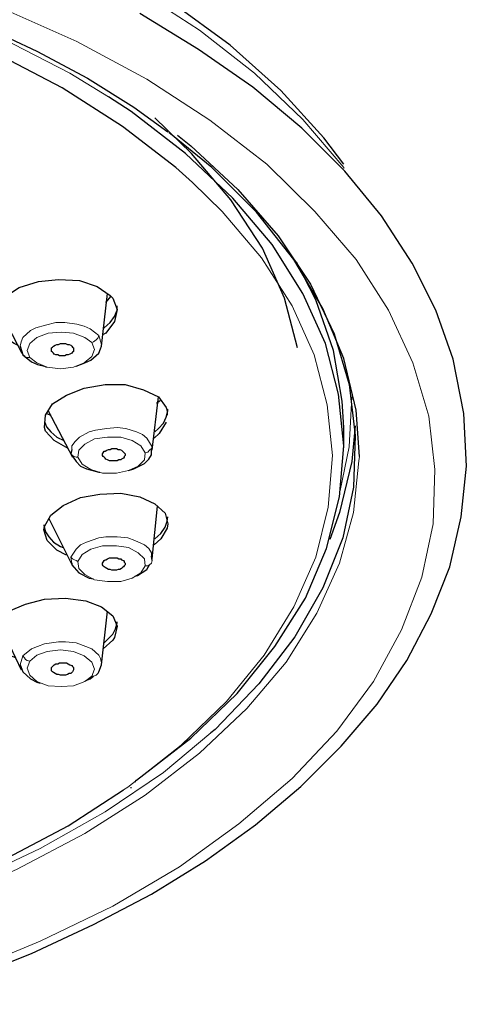
# Model space of a CAD drawing. Units: inches. Extents: x 1805.4 to 1853.7, y 1354.8 to 1384.5.
# Drawn here: x 1825.6 to 1826.3, y 1367.6 to 1369.1 of the extents above; entities that cross this region are included whole.
import ezdxf

# ---------------------------------------------------------------- set-up
doc = ezdxf.new("R2010")
doc.units = ezdxf.units.IN
doc.header["$MEASUREMENT"] = 0

msp = doc.modelspace()

# ---------------------------------------------------------------- linework, layer by layer
at = {"color": 7, "lineweight": 25, "true_color": 0xffffff}
for points in [[(1826.1244, 1368.9031), (1826.0924, 1368.9449), (1826.0242, 1369.02), (1825.9435, 1369.0923), (1825.8517, 1369.1591), (1825.7501, 1369.2203), (1825.6374, 1369.2774), (1825.5164, 1369.3289), (1825.387, 1369.3734), (1825.252, 1369.411), (1825.1101, 1369.4416), (1824.964, 1369.4652), (1824.8151, 1369.4819), (1824.6635, 1369.4903), (1824.5118, 1369.4916), (1824.3602, 1369.4847), (1824.2099, 1369.4708)], [(1824.5661, 1369.3094), (1824.708, 1369.3052), (1824.7651, 1369.3024), (1824.8597, 1369.2941), (1824.9557, 1369.283), (1825.0558, 1369.2663), (1825.1588, 1369.2468), (1825.2604, 1369.2217), (1825.3605, 1369.1925), (1825.4565, 1369.1605), (1825.5498, 1369.1229), (1825.636, 1369.0826), (1825.7167, 1369.0395), (1825.7905, 1368.9936), (1825.8447, 1368.9546)], [(1825.8837, 1368.8739), (1825.8572, 1368.8976), (1825.7724, 1368.9629), (1825.6764, 1369.0242), (1825.5692, 1369.0798), (1825.4538, 1369.1299), (1825.3299, 1369.173), (1825.1992, 1369.2092), (1825.0628, 1369.2398), (1824.9223, 1369.2621), (1824.779, 1369.2774), (1824.6329, 1369.2843), (1824.4854, 1369.2843), (1824.3407, 1369.276), (1824.196, 1369.2593), (1824.0555, 1369.237), (1823.9205, 1369.2064), (1823.7897, 1369.1689), (1823.6673, 1369.1243), (1823.5518, 1369.0743), (1823.4475, 1369.0186), (1823.3515, 1368.9574), (1823.2666, 1368.8906), (1823.2235, 1368.8516)], [(1825.5261, 1367.6078), (1825.6277, 1367.6481), (1825.7265, 1367.6941), (1825.8183, 1367.7428), (1825.9046, 1367.7956), (1825.9839, 1367.8527), (1826.0562, 1367.9139), (1826.1202, 1367.9779), (1826.1773, 1368.0447), (1826.2246, 1368.1142), (1826.2635, 1368.188), (1826.2927, 1368.2631), (1826.3108, 1368.3424), (1826.3192, 1368.4231), (1826.315, 1368.5066), (1826.2983, 1368.5929), (1826.2705, 1368.6708), (1826.2329, 1368.7459), (1826.1842, 1368.821), (1826.1258, 1368.892), (1826.0576, 1368.9602), (1825.9797, 1369.0256), (1825.8934, 1369.0854), (1825.8002, 1369.1424)], [(1825.7919, 1367.9208), (1825.7946, 1367.9236), (1825.8809, 1367.9904), (1825.9546, 1368.0614), (1826.0145, 1368.1365), (1826.0632, 1368.213), (1826.0966, 1368.2923), (1826.1174, 1368.3744), (1826.1244, 1368.4551), (1826.116, 1368.5372), (1826.0952, 1368.6179), (1826.059, 1368.6972), (1826.0103, 1368.7751), (1825.9477, 1368.8489), (1825.8725, 1368.9198), (1825.7863, 1368.9866), (1825.7501, 1369.0102)], [(1826.0506, 1368.6109), (1826.0298, 1368.6902), (1825.995, 1368.7696), (1825.9449, 1368.8461), (1825.8823, 1368.9198), (1825.8238, 1368.9769)], [(1826.1494, 1368.4384), (1826.1439, 1368.5122), (1826.1244, 1368.5942), (1826.091, 1368.6736), (1826.0451, 1368.7515), (1825.9853, 1368.8266), (1825.9143, 1368.8976), (1825.8461, 1368.9532)], [(1825.86, 1368.949), (1825.8809, 1368.9323), (1825.956, 1368.8628), (1826.02, 1368.789), (1826.0715, 1368.7125), (1826.1091, 1368.6332), (1826.1327, 1368.5525), (1826.1425, 1368.4718), (1826.1397, 1368.3897), (1826.123, 1368.309), (1826.091, 1368.2297), (1826.0465, 1368.1518), (1825.9894, 1368.0767), (1825.9199, 1368.0043), (1825.9129, 1367.9988)], [(1826.1244, 1368.4843), (1826.1216, 1368.5261), (1826.1077, 1368.6068), (1826.0799, 1368.6875), (1826.0492, 1368.7473)], [(1825.6054, 1368.6151), (1825.5999, 1368.6179), (1825.579, 1368.6318), (1825.5748, 1368.636), (1825.5679, 1368.6541), (1825.5706, 1368.6736), (1825.5846, 1368.6916), (1825.6082, 1368.7069), (1825.6388, 1368.7167), (1825.6708, 1368.7195), (1825.7042, 1368.7181), (1825.732, 1368.7083), (1825.7529, 1368.6944), (1825.7571, 1368.6902)], [(1825.739, 1368.6137), (1825.7487, 1368.6972)], [(1825.7571, 1368.6902), (1825.764, 1368.6722), (1825.7599, 1368.6527), (1825.7459, 1368.6346), (1825.7404, 1368.6318)], [(1825.7418, 1368.6415), (1825.7432, 1368.6429), (1825.7529, 1368.6513), (1825.7599, 1368.661), (1825.764, 1368.6708), (1825.764, 1368.6777)], [(1825.7459, 1368.6833), (1825.7543, 1368.693)], [(1825.5734, 1368.6763), (1825.6124, 1368.6026)], [(1825.6611, 1368.604), (1825.6597, 1368.6054), (1825.6597, 1368.6082), (1825.6597, 1368.6095), (1825.6597, 1368.6109), (1825.6611, 1368.6123), (1825.6625, 1368.6137), (1825.6652, 1368.6151), (1825.668, 1368.6165), (1825.6708, 1368.6165), (1825.6736, 1368.6179), (1825.6764, 1368.6179), (1825.6792, 1368.6179), (1825.6819, 1368.6179), (1825.6847, 1368.6165), (1825.6875, 1368.6165), (1825.6903, 1368.6151), (1825.6917, 1368.6137), (1825.6931, 1368.6123), (1825.6945, 1368.6109), (1825.6945, 1368.6082), (1825.6945, 1368.6068), (1825.6945, 1368.6054), (1825.6931, 1368.604), (1825.6917, 1368.6026), (1825.6889, 1368.6012), (1825.6861, 1368.5998), (1825.6833, 1368.5998), (1825.6805, 1368.5984), (1825.6778, 1368.5984), (1825.675, 1368.5984), (1825.6722, 1368.5984), (1825.6694, 1368.5998), (1825.6666, 1368.5998), (1825.6638, 1368.6012), (1825.6625, 1368.6026), (1825.6611, 1368.604)], [(1825.6096, 1368.6137), (1825.6138, 1368.5998)], [(1825.6138, 1368.5998), (1825.6277, 1368.5887), (1825.6374, 1368.5845), (1825.6485, 1368.5817), (1825.6513, 1368.5803)], [(1825.6986, 1368.5817), (1825.6986, 1368.5817), (1825.7125, 1368.5873), (1825.7223, 1368.5915), (1825.7348, 1368.6026), (1825.7376, 1368.6095), (1825.739, 1368.6137)], [(1825.6861, 1368.4509), (1825.6861, 1368.4509), (1825.6638, 1368.4635), (1825.6499, 1368.4788), (1825.6485, 1368.4843), (1825.6499, 1368.5038), (1825.6611, 1368.5219), (1825.6833, 1368.5358), (1825.7112, 1368.5469), (1825.7446, 1368.5525), (1825.7766, 1368.5525), (1825.8058, 1368.5442), (1825.8294, 1368.533), (1825.8419, 1368.5163), (1825.8433, 1368.5108)], [(1825.8197, 1368.4482), (1825.8294, 1368.533)], [(1825.8266, 1368.5233), (1825.8308, 1368.5261), (1825.8322, 1368.5275)], [(1825.6513, 1368.5066), (1825.6583, 1368.5038)], [(1825.6541, 1368.5108), (1825.6931, 1368.437)], [(1825.8238, 1368.4774), (1825.8294, 1368.4829), (1825.8378, 1368.4913), (1825.8419, 1368.501), (1825.8447, 1368.5108), (1825.8447, 1368.5135)], [(1825.8433, 1368.5108), (1825.8433, 1368.5038)], [(1825.6485, 1368.4941), (1825.6513, 1368.4857), (1825.6583, 1368.4774), (1825.668, 1368.469), (1825.6792, 1368.4635)], [(1825.8419, 1368.4927), (1825.8419, 1368.4927), (1825.8308, 1368.4746), (1825.8225, 1368.4676)], [(1826.1425, 1368.4871), (1826.1369, 1368.4301), (1826.1174, 1368.3494), (1826.1021, 1368.3062)], [(1826.1244, 1368.4523), (1826.1244, 1368.4843)], [(1825.6917, 1368.4495), (1825.6903, 1368.4426)], [(1825.7404, 1368.4398), (1825.7404, 1368.4412), (1825.7404, 1368.4426), (1825.7418, 1368.444), (1825.7432, 1368.4468), (1825.7446, 1368.4468), (1825.7473, 1368.4482), (1825.7501, 1368.4495), (1825.7529, 1368.4495), (1825.7557, 1368.4509), (1825.7585, 1368.4509), (1825.7626, 1368.4509), (1825.7654, 1368.4495), (1825.7682, 1368.4495), (1825.771, 1368.4482), (1825.7724, 1368.4468), (1825.7738, 1368.4454), (1825.7752, 1368.444), (1825.7766, 1368.4426), (1825.7766, 1368.4398), (1825.7752, 1368.4384), (1825.7752, 1368.437), (1825.7738, 1368.4356), (1825.771, 1368.4342), (1825.7696, 1368.4328), (1825.7668, 1368.4328), (1825.764, 1368.4315), (1825.7612, 1368.4315), (1825.7571, 1368.4315), (1825.7543, 1368.4315), (1825.7515, 1368.4315), (1825.7487, 1368.4328), (1825.7459, 1368.4342), (1825.7446, 1368.4356), (1825.7432, 1368.437), (1825.7418, 1368.4384), (1825.7404, 1368.4398)], [(1825.7821, 1368.4162), (1825.7905, 1368.4189), (1825.8072, 1368.4273), (1825.8141, 1368.4342), (1825.8183, 1368.4412), (1825.8183, 1368.4482)], [(1825.6903, 1368.4426), (1825.6986, 1368.4301), (1825.7056, 1368.4231), (1825.7153, 1368.4189), (1825.7348, 1368.4134), (1825.7362, 1368.4134)], [(1825.6833, 1368.2812), (1825.668, 1368.2895), (1825.6527, 1368.3048), (1825.6472, 1368.3215), (1825.6485, 1368.3271), (1825.6583, 1368.3452), (1825.6778, 1368.3605), (1825.7056, 1368.373), (1825.7362, 1368.3786), (1825.7696, 1368.38), (1825.8002, 1368.3744), (1825.8238, 1368.3633), (1825.8405, 1368.348), (1825.8447, 1368.3313), (1825.8433, 1368.3243)], [(1825.8197, 1368.2756), (1825.828, 1368.3591)], [(1825.6555, 1368.3396), (1825.6931, 1368.2645)], [(1825.8238, 1368.3076), (1825.8238, 1368.3076), (1825.8336, 1368.316), (1825.8405, 1368.3257), (1825.8433, 1368.3355), (1825.8447, 1368.3424)], [(1825.6472, 1368.3299), (1825.6472, 1368.3285), (1825.6499, 1368.3188), (1825.6555, 1368.3104), (1825.6625, 1368.3021), (1825.6736, 1368.2951), (1825.6778, 1368.2937)], [(1825.8433, 1368.3243), (1825.8336, 1368.3076), (1825.8225, 1368.2979)], [(1825.7404, 1368.2687), (1825.7418, 1368.2701), (1825.7432, 1368.2728), (1825.7446, 1368.2742), (1825.7459, 1368.2742), (1825.7487, 1368.2756), (1825.7515, 1368.277), (1825.7543, 1368.277), (1825.7571, 1368.277), (1825.7612, 1368.277), (1825.764, 1368.277), (1825.7668, 1368.2756), (1825.7696, 1368.2756), (1825.771, 1368.2742), (1825.7738, 1368.2728), (1825.7752, 1368.2715), (1825.7752, 1368.2701), (1825.7766, 1368.2687), (1825.7766, 1368.2659), (1825.7752, 1368.2645), (1825.7738, 1368.2631), (1825.7724, 1368.2617), (1825.771, 1368.2603), (1825.7682, 1368.2589), (1825.7654, 1368.2589), (1825.7626, 1368.2575), (1825.7585, 1368.2575), (1825.7557, 1368.2575), (1825.7529, 1368.2589), (1825.7501, 1368.2589), (1825.7473, 1368.2603), (1825.7446, 1368.2617), (1825.7432, 1368.2631), (1825.7418, 1368.2645), (1825.7404, 1368.2659), (1825.7404, 1368.2673), (1825.7404, 1368.2687)], [(1825.8197, 1368.2728), (1825.8183, 1368.2798)], [(1825.6917, 1368.2687), (1825.6917, 1368.2659), (1825.7028, 1368.2534), (1825.7195, 1368.245), (1825.7265, 1368.2436)], [(1825.7919, 1368.2478), (1825.796, 1368.2492), (1825.8113, 1368.2589), (1825.8155, 1368.2659)], [(1825.6026, 1368.1184), (1825.5915, 1368.1226), (1825.5748, 1368.1365), (1825.5665, 1368.1532), (1825.5706, 1368.1699), (1825.5748, 1368.1755), (1825.5915, 1368.1922), (1825.6179, 1368.2033), (1825.6485, 1368.2116), (1825.6819, 1368.213), (1825.7139, 1368.2088), (1825.739, 1368.1991), (1825.7571, 1368.1852), (1825.764, 1368.1685), (1825.7599, 1368.1504), (1825.7571, 1368.1462)], [(1825.739, 1368.1073), (1825.7487, 1368.1922)], [(1825.5748, 1368.1755), (1825.611, 1368.0989)], [(1825.7432, 1368.1421), (1825.7487, 1368.1476), (1825.7571, 1368.156), (1825.7612, 1368.1643), (1825.764, 1368.1741), (1825.764, 1368.1755)], [(1825.7571, 1368.1462), (1825.7418, 1368.1323)], [(1825.6096, 1368.1073), (1825.6138, 1368.0962), (1825.6263, 1368.085), (1825.636, 1368.0795), (1825.6416, 1368.0781)], [(1825.6611, 1368.1045), (1825.6625, 1368.1059), (1825.6638, 1368.1073), (1825.6666, 1368.1087), (1825.6694, 1368.1087), (1825.6722, 1368.1101), (1825.675, 1368.1101), (1825.6778, 1368.1101), (1825.6805, 1368.1101), (1825.6833, 1368.1101), (1825.6861, 1368.1087), (1825.6889, 1368.1073), (1825.6917, 1368.1059), (1825.6931, 1368.1045), (1825.6945, 1368.1031), (1825.6945, 1368.1017), (1825.6945, 1368.1003), (1825.6945, 1368.0989), (1825.6931, 1368.0962), (1825.6917, 1368.0948), (1825.6903, 1368.0934), (1825.6875, 1368.0934), (1825.6847, 1368.092), (1825.6819, 1368.0906), (1825.6792, 1368.0906), (1825.6764, 1368.0906), (1825.6736, 1368.0906), (1825.6708, 1368.092), (1825.668, 1368.092), (1825.6652, 1368.0934), (1825.6625, 1368.0948), (1825.6611, 1368.0962), (1825.6597, 1368.0975), (1825.6597, 1368.0989), (1825.6597, 1368.1003), (1825.6597, 1368.1031), (1825.6611, 1368.1045)], [(1825.7348, 1368.0962), (1825.739, 1368.1073)], [(1825.7139, 1368.0822), (1825.7209, 1368.085), (1825.7265, 1368.0892)], [(1825.7863, 1367.9111), (1825.7863, 1367.9125)], [(1824.7205, 1367.5897), (1824.7929, 1367.5953), (1824.9362, 1367.6106), (1825.0767, 1367.6342), (1825.2117, 1367.6634), (1825.3425, 1367.701), (1825.4649, 1367.7455), (1825.5804, 1367.7956), (1825.6861, 1367.8513), (1825.7738, 1367.9083)]]:
    msp.add_lwpolyline(points, dxfattribs=at)
at = {"color": 8, "lineweight": 18, "true_color": 0x808080}
for points in [[(1826.1244, 1368.8962), (1826.1244, 1368.8976), (1826.059, 1368.9741), (1825.9825, 1369.0478), (1825.8948, 1369.116), (1825.796, 1369.18), (1825.6861, 1369.2398), (1825.5679, 1369.2927), (1825.4398, 1369.34), (1825.3063, 1369.3803), (1825.1658, 1369.4137), (1825.0197, 1369.4402), (1824.8708, 1369.4597), (1824.7191, 1369.4708), (1824.5661, 1369.475)], [(1825.7501, 1369.0102), (1825.6889, 1369.0478), (1825.5804, 1369.1035), (1825.4635, 1369.1536), (1825.3383, 1369.1981), (1825.2075, 1369.2356), (1825.0684, 1369.2649), (1824.9264, 1369.2871), (1824.7804, 1369.3024), (1824.6329, 1369.3108), (1824.4993, 1369.3108)], [(1825.5164, 1367.6161), (1825.6416, 1367.6676), (1825.7571, 1367.7233), (1825.8628, 1367.7859), (1825.9574, 1367.8541), (1826.0423, 1367.9264), (1826.1133, 1368.0015), (1826.1717, 1368.0808), (1826.2162, 1368.1629), (1826.2482, 1368.2464), (1826.2663, 1368.3313), (1826.2691, 1368.4175), (1826.2593, 1368.5024), (1826.2343, 1368.5873), (1826.1953, 1368.6708), (1826.1439, 1368.7515), (1826.0785, 1368.828), (1826.002, 1368.9031), (1825.9115, 1368.9727), (1825.8113, 1369.0381), (1825.7, 1369.0979), (1825.5804, 1369.1508)], [(1825.7738, 1367.9083), (1825.7807, 1367.9125), (1825.8656, 1367.9793), (1825.9379, 1368.0488), (1825.9978, 1368.1226), (1826.0451, 1368.1991), (1826.0799, 1368.2784), (1826.0993, 1368.3577), (1826.1063, 1368.4398), (1826.0979, 1368.5205), (1826.0771, 1368.5998), (1826.0423, 1368.6777), (1825.9936, 1368.7542), (1825.931, 1368.828), (1825.8837, 1368.8739)], [(1825.7348, 1368.6304), (1825.7209, 1368.6415), (1825.7112, 1368.6457), (1825.7, 1368.6485), (1825.6805, 1368.6513), (1825.6666, 1368.6513), (1825.6499, 1368.6471), (1825.6346, 1368.6429), (1825.6263, 1368.6388), (1825.6138, 1368.6276), (1825.611, 1368.6207), (1825.6096, 1368.6137)], [(1825.7237, 1368.6193), (1825.7125, 1368.6276), (1825.6945, 1368.6346), (1825.675, 1368.636), (1825.6541, 1368.6346), (1825.636, 1368.6276), (1825.6249, 1368.6179), (1825.6207, 1368.6068), (1825.6249, 1368.5956)], [(1825.6249, 1368.5956), (1825.636, 1368.5873), (1825.6527, 1368.5803), (1825.6736, 1368.5776), (1825.6945, 1368.5803), (1825.7112, 1368.5873), (1825.7237, 1368.597), (1825.7279, 1368.6082), (1825.7237, 1368.6193)], [(1825.7237, 1368.6193), (1825.7265, 1368.6207), (1825.7306, 1368.6235), (1825.7334, 1368.6262), (1825.7348, 1368.6304)], [(1825.739, 1368.6137), (1825.739, 1368.6165), (1825.7348, 1368.6304)], [(1825.6138, 1368.5998), (1825.6165, 1368.5984), (1825.6179, 1368.5956), (1825.6207, 1368.5956), (1825.6249, 1368.5956)], [(1826.1188, 1368.3842), (1826.1327, 1368.4537), (1826.1369, 1368.533)], [(1825.8197, 1368.4537), (1825.8113, 1368.4676), (1825.8044, 1368.4732), (1825.7946, 1368.4774), (1825.7779, 1368.4829), (1825.764, 1368.4843), (1825.7473, 1368.4829), (1825.7292, 1368.4802), (1825.7195, 1368.4774), (1825.7042, 1368.469), (1825.6972, 1368.4621), (1825.6917, 1368.4551), (1825.6917, 1368.4495)], [(1825.8086, 1368.444), (1825.8016, 1368.4551), (1825.7877, 1368.4635), (1825.7696, 1368.469), (1825.7487, 1368.469), (1825.7279, 1368.4662), (1825.7125, 1368.4579), (1825.7028, 1368.4482), (1825.7014, 1368.437)], [(1825.7014, 1368.437), (1825.7084, 1368.4259), (1825.7223, 1368.4175), (1825.7404, 1368.412), (1825.7626, 1368.412), (1825.7821, 1368.4162), (1825.7974, 1368.4231), (1825.8072, 1368.4328), (1825.8086, 1368.444)], [(1825.8086, 1368.444), (1825.8127, 1368.4454), (1825.8155, 1368.4482), (1825.8183, 1368.4509), (1825.8197, 1368.4537)], [(1825.8183, 1368.4482), (1825.8197, 1368.4537)], [(1824.2183, 1367.5883), (1824.3644, 1367.5744), (1824.5118, 1367.5674), (1824.6593, 1367.5688), (1824.8068, 1367.5772), (1824.9529, 1367.5939), (1825.0948, 1367.6175), (1825.2325, 1367.6481), (1825.3633, 1367.6871), (1825.4885, 1367.7316), (1825.604, 1367.7817), (1825.7125, 1367.8388), (1825.8086, 1367.9), (1825.8948, 1367.9668), (1825.9699, 1368.0377), (1826.0325, 1368.1115), (1826.0812, 1368.1894), (1826.1174, 1368.2687), (1826.1397, 1368.3494), (1826.148, 1368.4315), (1826.1494, 1368.4384)], [(1825.6903, 1368.4426), (1825.6931, 1368.4398), (1825.6959, 1368.4384), (1825.6986, 1368.437), (1825.7014, 1368.437)], [(1825.8183, 1368.2798), (1825.8183, 1368.2854), (1825.8141, 1368.2923), (1825.8072, 1368.2979), (1825.7919, 1368.3048), (1825.7807, 1368.309), (1825.764, 1368.3104), (1825.7459, 1368.3104), (1825.7348, 1368.309), (1825.7153, 1368.3021), (1825.7056, 1368.2979), (1825.6986, 1368.2909), (1825.6903, 1368.2784)], [(1825.8086, 1368.2645), (1825.8072, 1368.2756), (1825.7974, 1368.2854), (1825.7821, 1368.2937), (1825.7626, 1368.2965), (1825.7404, 1368.2965), (1825.7223, 1368.2909), (1825.7084, 1368.2826), (1825.7014, 1368.2715)], [(1825.6903, 1368.2784), (1825.6931, 1368.2756), (1825.6959, 1368.2742), (1825.6986, 1368.2728), (1825.7014, 1368.2715)], [(1825.6903, 1368.2784), (1825.6917, 1368.2687)], [(1825.7014, 1368.2715), (1825.7028, 1368.2603), (1825.7125, 1368.2506), (1825.7279, 1368.2422), (1825.7487, 1368.2395), (1825.7696, 1368.2395), (1825.7877, 1368.245), (1825.8016, 1368.2534), (1825.8086, 1368.2645)], [(1825.8086, 1368.2645), (1825.8127, 1368.2645), (1825.8155, 1368.2659), (1825.8183, 1368.2687), (1825.8197, 1368.2728)], [(1825.739, 1368.1073), (1825.739, 1368.1101), (1825.7376, 1368.117), (1825.7348, 1368.1226), (1825.7237, 1368.1323), (1825.7139, 1368.1365), (1825.6986, 1368.1421), (1825.6819, 1368.1435), (1825.6708, 1368.1435), (1825.6485, 1368.1407), (1825.6374, 1368.1365), (1825.6277, 1368.1323), (1825.6138, 1368.1212)], [(1825.7237, 1368.0892), (1825.7279, 1368.1003), (1825.7237, 1368.1115), (1825.7112, 1368.1212), (1825.6945, 1368.1281), (1825.6736, 1368.1309), (1825.6527, 1368.1281), (1825.636, 1368.1226), (1825.6249, 1368.1128)], [(1825.6138, 1368.1212), (1825.6096, 1368.1073)], [(1825.6249, 1368.1128), (1825.6207, 1368.1142), (1825.6179, 1368.1156), (1825.6165, 1368.1184), (1825.6138, 1368.1212)], [(1825.6249, 1368.1128), (1825.6207, 1368.1017), (1825.6249, 1368.0906), (1825.636, 1368.0808), (1825.6541, 1368.0739), (1825.675, 1368.0725), (1825.6945, 1368.0739), (1825.7125, 1368.0808), (1825.7237, 1368.0892)], [(1825.7348, 1368.0962), (1825.7334, 1368.0934), (1825.7306, 1368.0906), (1825.7265, 1368.0892), (1825.7237, 1368.0892)], [(1825.9129, 1367.9988), (1825.8378, 1367.9361), (1825.7446, 1367.8735), (1825.6416, 1367.8151), (1825.5289, 1367.7622), (1825.4079, 1367.7149), (1825.2785, 1367.6746), (1825.1435, 1367.6412), (1825.0044, 1367.6147), (1824.8597, 1367.5967), (1824.7136, 1367.5855), (1824.5661, 1367.5814)]]:
    msp.add_lwpolyline(points, dxfattribs=at)

doc.saveas('drawing.dxf')
